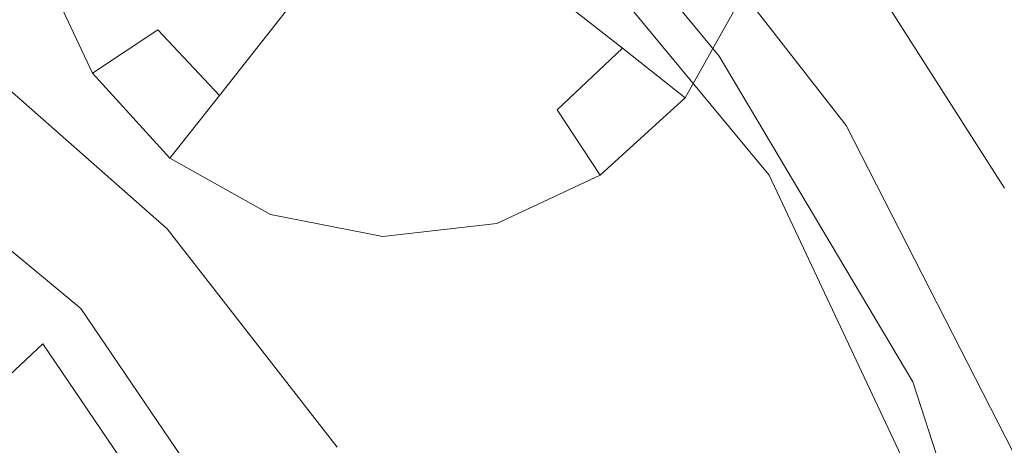
# Model space of a CAD drawing. Extents: x 486 to 686, y -108 to 92.
# Drawn here: x 593 to 601, y -1 to 2 of the extents above; entities that cross this region are included whole.
import ezdxf

# ---------------------------------------------------------------- set-up
doc = ezdxf.new("R2010")
doc.units = 0
doc.header["$LTSCALE"] = 500
doc.header["$MEASUREMENT"] = 0
for name, color, linetype in [('DWXOUTLINES', 7, 'Continuous'), ('EXC-BL', 7, 'Continuous'), ('EXC-DYSZA', 7, 'Continuous')]:
    doc.layers.add(name, color=color, linetype=linetype)

msp = doc.modelspace()

# ---------------------------------------------------------------- linework, layer by layer
at = {"layer": 'DWXOUTLINES', "color": 0, "lineweight": 0}
for p, q in [((599.04, 0.67, 30), (596.61, 3.61, 30)), ((599.63, 1.05, 6.9), (597.79, 3.41, 6.9)), ((598.66, 1.58, 15.3), (597.43, 3.07, 15.3)), ((600.84, 0.57, 15), (599.71, 2.34, 15)), ((600.84, 0.57, 6.9), (599.71, 2.34, 6.9)), ((593.5, 2.24), (593.87, 1.45)), ((597.26, 2.16, -2.81), (597.92, 1.64, -1.19)), ((598.4, 1.26), (598.83, 2.03)), ((595.36, 1.94, -2.81), (594.84, 1.28, -1.19)), ((594.37, 1.78, -1.19), (593.87, 1.45, -0.49)), ((594.37, 1.78, -1.19), (594.84, 1.28, -1.19)), ((594.44, 0.26, 51), (592.84, 1.67, 51)), ((594.44, 0.26, 38.4), (592.84, 1.67, 38.4)), ((597.42, 1.17, -1.19), (597.92, 1.64, -1.19)), ((597.92, 1.64, -1.19), (598.4, 1.26, -0.49)), ((600.14, -0.91, 15.3), (598.66, 1.58, 15.3)), ((593.87, 1.45), (594.46, 0.8)), ((593.87, 1.45, -0.49), (594.46, 0.8, -0.49)), ((593.78, -0.35, 38.4), (591.77, 1.31, 38.4)), ((594.84, 1.28, -1.19), (594.46, 0.8, -0.49)), ((593.4, 1.23, 38.4), (593.4, 1.23, 51)), ((597.75, 0.67), (598.4, 1.26)), ((597.75, 0.67, -0.49), (598.4, 1.26, -0.49)), ((598.4, 1.26, -0.49), (598.4, 1.26)), ((597.42, 1.17, -1.19), (597.75, 0.67, -0.49)), ((600.99, -1.61, 6.9), (599.63, 1.05, 6.9)), ((594.46, 0.8), (595.23, 0.37)), ((594.46, 0.8, -0.49), (594.46, 0.8)), ((596.96, 0.3), (597.75, 0.67)), ((600.66, -2.77, 30), (599.04, 0.67, 30)), ((595.23, 0.37), (596.09, 0.2)), ((595.74, -1.41, 51), (594.44, 0.26, 51)), ((595.74, -1.41, 38.4), (594.44, 0.26, 38.4)), ((596.09, 0.2), (596.96, 0.3)), ((595.61, -3.04, 38.4), (593.78, -0.35, 38.4)), ((593.49, -0.62, 30), (592.69, -1.37, 31.5)), ((595.25, -3.21, 30), (593.49, -0.62, 30)), ((601.33, -4.58, 15.3), (600.14, -0.91, 15.3))]:
    msp.add_line(p, q, dxfattribs=at)
at = {"layer": 'EXC-BL', "lineweight": 0, "invisible_edges": 15}
for points in [[(670.1683, -107.6369), (502.1683, -107.6369), (502.1683, 92.3632), (670.1683, -107.6369)], [(670.1683, 92.3632), (670.1683, -107.6369), (502.1683, 92.3632), (670.1683, 92.3632)], [(670.1683, -107.6369, 2), (502.1683, 92.3632, 2), (502.1683, -107.6369, 2), (670.1683, -107.6369, 2)], [(670.1683, 92.3632, 2), (502.1683, 92.3632, 2), (670.1683, -107.6369, 2), (670.1683, 92.3632, 2)], [(509.6683, -84.1369, 2), (509.6683, 68.8632, 2), (662.6683, -84.1369, 2), (509.6683, -84.1369, 2)], [(662.6683, 68.8632, 2), (662.6683, -84.1369, 2), (509.6683, 68.8632, 2), (662.6683, 68.8632, 2)], [(509.6683, -84.1369, 5), (662.6683, -84.1369, 5), (509.6683, 68.8632, 5), (509.6683, -84.1369, 5)], [(662.6683, 68.8632, 5), (509.6683, 68.8632, 5), (662.6683, -84.1369, 5), (662.6683, 68.8632, 5)], [(593.6717, -26.3619, 4.995), (592.4712, -26.7941, 4.995), (592.4712, 11.8379, 4.995), (593.6717, -26.3619, 4.995)], [(593.6717, 11.4057, 4.995), (593.6717, -26.3619, 4.995), (592.4712, 11.8379, 4.995), (593.6717, 11.4057, 4.995)], [(594.8427, 10.899, 4.995), (593.6717, -26.3619, 4.995), (593.6717, 11.4057, 4.995), (594.8427, 10.899, 4.995)], [(594.8427, -25.8552, 4.995), (593.6717, -26.3619, 4.995), (594.8427, 10.899, 4.995), (594.8427, -25.8552, 4.995)], [(595.9795, -25.276, 4.995), (594.8427, -25.8552, 4.995), (594.8427, 10.899, 4.995), (595.9795, -25.276, 4.995)], [(595.9795, 10.3197, 4.995), (595.9795, -25.276, 4.995), (594.8427, 10.899, 4.995), (595.9795, 10.3197, 4.995)], [(597.0777, -24.6265, 4.995), (595.9795, -25.276, 4.995), (595.9795, 10.3197, 4.995), (597.0777, -24.6265, 4.995)], [(597.0777, 9.6703, 4.995), (597.0777, -24.6265, 4.995), (595.9795, 10.3197, 4.995), (597.0777, 9.6703, 4.995)], [(598.133, -23.9093, 4.995), (597.0777, -24.6265, 4.995), (597.0777, 9.6703, 4.995), (598.133, -23.9093, 4.995)], [(598.133, 8.9531, 4.995), (598.133, -23.9093, 4.995), (597.0777, 9.6703, 4.995), (598.133, 8.9531, 4.995)], [(599.1412, -23.1273, 4.995), (598.133, -23.9093, 4.995), (598.133, 8.9531, 4.995), (599.1412, -23.1273, 4.995)], [(599.1412, 8.1711, 4.995), (599.1412, -23.1273, 4.995), (598.133, 8.9531, 4.995), (599.1412, 8.1711, 4.995)], [(600.0983, -22.2835, 4.995), (599.1412, -23.1273, 4.995), (599.1412, 8.1711, 4.995), (600.0983, -22.2835, 4.995)], [(600.0983, 7.3273, 4.995), (600.0983, -22.2835, 4.995), (599.1412, 8.1711, 4.995), (600.0983, 7.3273, 4.995)], [(601.0004, -21.3813, 4.995), (600.0983, -22.2835, 4.995), (600.0983, 7.3273, 4.995), (601.0004, -21.3813, 4.995)], [(601.0004, 6.4251, 4.995), (601.0004, -21.3813, 4.995), (600.0983, 7.3273, 4.995), (601.0004, 6.4251, 4.995)], [(592.6701, 6.2821, 29.995), (590.455, 1.5747, 29.995), (591.015, 1.2893, 29.995), (593.5214, 5.8484, 29.995)], [(593.5214, 5.8484, 29.995), (591.015, 1.2893, 29.995), (591.556, 0.9694, 29.995), (594.3437, 5.3621, 29.995)], [(594.3437, 5.3621, 29.995), (591.556, 0.9694, 29.995), (592.0759, 0.6161, 29.995), (595.1338, 4.8251, 29.995)], [(595.1338, 4.8251, 29.995), (592.0759, 0.6161, 29.995), (592.5724, 0.2309, 29.995), (595.8887, 4.2395, 29.995)], [(595.8887, 4.2395, 29.995), (592.5724, 0.2309, 29.995), (593.0439, -0.1848, 29.995), (596.6053, 3.6077, 29.995)], [(601.655, 3.7542, 5.395), (599.9551, 2.5192, 6.595), (600.5557, 1.6355, 6.595), (602.3297, 2.7613, 5.395)], [(596.6053, 3.6077, 29.995), (593.0439, -0.1848, 29.995), (593.4883, -0.6292, 29.995), (597.2809, 2.9322, 29.995)], [(599.069, 3.1722, 14.995), (598.2981, 2.5344, 14.995), (598.9029, 1.7547, 14.995), (599.7123, 2.3428, 14.995)], [(597.2809, 2.9322, 29.995), (593.4883, -0.6292, 29.995), (593.904, -1.1007, 29.995), (597.9127, 2.2156, 29.995)], [(602.3297, 2.7613, 5.395), (600.5557, 1.6355, 6.595), (601.0997, 0.7158, 6.595), (602.9408, 1.728, 5.395)], [(598.2981, 2.5344, 14.995), (598.0668, 2.3431, 15.295), (598.6601, 1.5783, 15.295), (598.9029, 1.7547, 14.995)], [(599.9551, 2.5192, 6.595), (599.0648, 1.8723, 6.895), (599.6265, 1.0458, 6.895), (600.5557, 1.6355, 6.595)], [(598.0668, 2.3431, 29.695), (597.9127, 2.2156, 29.995), (598.4982, 1.4607, 29.995), (598.6601, 1.5783, 29.695)], [(598.0668, 2.3431, 15.295), (598.0668, 2.3431, 29.695), (598.6601, 1.5783, 29.695), (598.6601, 1.5783, 15.295)], [(599.7123, 2.3428, 14.995), (598.9029, 1.7547, 14.995), (599.4576, 0.9386, 14.995), (600.3023, 1.4746, 14.995)], [(599.0648, 1.8723, 6.895), (599.7123, 2.3428, 6.895), (600.3023, 1.4746, 6.895), (599.6265, 1.0458, 6.895)], [(599.7123, 2.3428, 6.895), (599.7123, 2.3428, 14.995), (600.3023, 1.4746, 14.995), (600.3023, 1.4746, 6.895)], [(597.9127, 2.2156, 29.995), (593.904, -1.1007, 29.995), (594.2892, -1.5973, 29.995), (598.4982, 1.4607, 29.995)], [(598.9029, 1.7547, 14.995), (598.6601, 1.5783, 15.295), (599.2042, 0.7777, 15.295), (599.4576, 0.9386, 14.995)], [(592.8403, 1.6683, 50.995), (586.1362, -7.559, 50.995), (586.1313, -7.5552, 50.995), (593.4016, 1.233, 50.995)], [(592.311, 0.9399, 38.395), (592.8403, 1.6683, 38.395), (593.4016, 1.233, 38.395), (592.8276, 0.5392, 38.395)], [(592.8403, 1.6683, 38.395), (592.8403, 1.6683, 50.995), (593.4016, 1.233, 50.995), (593.4016, 1.233, 38.395)], [(600.5557, 1.6355, 6.595), (599.6265, 1.0458, 6.895), (600.1352, 0.1856, 6.895), (601.0997, 0.7158, 6.595)], [(598.6601, 1.5783, 29.695), (598.4982, 1.4607, 29.995), (599.0352, 0.6705, 29.995), (599.2042, 0.7777, 29.695)], [(598.6601, 1.5783, 15.295), (598.6601, 1.5783, 29.695), (599.2042, 0.7777, 29.695), (599.2042, 0.7777, 15.295)], [(598.4982, 1.4607, 29.995), (594.2892, -1.5973, 29.995), (594.6425, -2.1172, 29.995), (599.0352, 0.6705, 29.995)], [(600.3023, 1.4746, 14.995), (599.4576, 0.9386, 14.995), (599.9599, 0.0892, 14.995), (600.8366, 0.5712, 14.995)], [(599.6265, 1.0458, 6.895), (600.3023, 1.4746, 6.895), (600.8366, 0.5712, 6.895), (600.1352, 0.1856, 6.895)], [(600.3023, 1.4746, 6.895), (600.3023, 1.4746, 14.995), (600.8366, 0.5712, 14.995), (600.8366, 0.5712, 6.895)], [(593.4016, 1.233, 50.995), (586.1313, -7.5552, 50.995), (586.1266, -7.551, 50.995), (593.9343, 0.7633, 50.995)], [(592.8276, 0.5392, 38.395), (593.4016, 1.233, 38.395), (593.9343, 0.7633, 38.395), (593.3179, 0.1069, 38.395)], [(593.4016, 1.233, 38.395), (593.4016, 1.233, 50.995), (593.9343, 0.7633, 50.995), (593.9343, 0.7633, 38.395)], [(599.4576, 0.9386, 14.995), (599.2042, 0.7777, 15.295), (599.6969, -0.0554, 15.295), (599.9599, 0.0892, 14.995)], [(593.9343, 0.7633, 50.995), (586.1266, -7.551, 50.995), (586.1221, -7.5466, 50.995), (594.4365, 0.2611, 50.995)], [(593.3179, 0.1069, 38.395), (593.9343, 0.7633, 38.395), (594.4365, 0.2611, 38.395), (593.7801, -0.3553, 38.395)], [(593.9343, 0.7633, 38.395), (593.9343, 0.7633, 50.995), (594.4365, 0.2611, 50.995), (594.4365, 0.2611, 38.395)], [(599.2042, 0.7777, 29.695), (599.0352, 0.6705, 29.995), (599.5215, -0.1518, 29.995), (599.6969, -0.0554, 29.695)], [(599.2042, 0.7777, 15.295), (599.2042, 0.7777, 29.695), (599.6969, -0.0554, 29.695), (599.6969, -0.0554, 15.295)], [(601.0997, 0.7158, 6.595), (600.1352, 0.1856, 6.895), (600.5889, -0.7049, 6.895), (601.5847, -0.2363, 6.595)], [(599.0352, 0.6705, 29.995), (594.6425, -2.1172, 29.995), (594.9625, -2.6582, 29.995), (599.5215, -0.1518, 29.995)], [(591.871, -0.6171, 35.195), (592.8276, 0.5392, 35.695), (593.3179, 0.1069, 35.695), (592.2905, -0.987, 35.195)], [(592.8276, 0.5392, 35.695), (592.8276, 0.5392, 38.395), (593.3179, 0.1069, 38.395), (593.3179, 0.1069, 35.695)], [(600.8366, 0.5712, 14.995), (599.9599, 0.0892, 14.995), (600.4079, -0.7901, 14.995), (601.3132, -0.3641, 14.995)], [(600.1352, 0.1856, 6.895), (600.8366, 0.5712, 6.895), (601.3132, -0.3641, 6.895), (600.5889, -0.7049, 6.895)], [(600.8366, 0.5712, 6.895), (600.8366, 0.5712, 14.995), (601.3132, -0.3641, 14.995), (601.3132, -0.3641, 6.895)], [(594.4365, 0.2611, 50.995), (586.1221, -7.5466, 50.995), (586.118, -7.5419, 50.995), (594.9062, -0.2716, 50.995)], [(593.7801, -0.3553, 38.395), (594.4365, 0.2611, 38.395), (594.9062, -0.2716, 38.395), (594.2123, -0.8456, 38.395)], [(594.4365, 0.2611, 38.395), (594.4365, 0.2611, 50.995), (594.9062, -0.2716, 50.995), (594.9062, -0.2716, 38.395)], [(592.2905, -0.987, 35.195), (593.3179, 0.1069, 35.695), (593.7801, -0.3553, 35.695), (592.6861, -1.3826, 35.195)], [(593.3179, 0.1069, 35.695), (593.3179, 0.1069, 38.395), (593.7801, -0.3553, 38.395), (593.7801, -0.3553, 35.695)], [(599.9599, 0.0892, 14.995), (599.6969, -0.0554, 15.295), (600.1363, -0.9178, 15.295), (600.4079, -0.7901, 14.995)], [(599.6969, -0.0554, 29.695), (599.5215, -0.1518, 29.995), (599.9553, -1.003, 29.995), (600.1363, -0.9178, 29.695)], [(599.6969, -0.0554, 15.295), (599.6969, -0.0554, 29.695), (600.1363, -0.9178, 29.695), (600.1363, -0.9178, 15.295)], [(593.0439, -0.1848, 29.995), (592.2905, -0.987, 31.495), (592.6861, -1.3826, 31.495), (593.4883, -0.6292, 29.995)], [(599.5215, -0.1518, 29.995), (594.9625, -2.6582, 29.995), (595.2478, -3.2182, 29.995), (599.9553, -1.003, 29.995)], [(594.9062, -0.2716, 50.995), (586.118, -7.5419, 50.995), (586.1141, -7.5369, 50.995), (595.3415, -0.8328, 50.995)], [(594.2123, -0.8456, 38.395), (594.9062, -0.2716, 38.395), (595.3415, -0.8328, 38.395), (594.613, -1.3621, 38.395)], [(594.9062, -0.2716, 38.395), (594.9062, -0.2716, 50.995), (595.3415, -0.8328, 50.995), (595.3415, -0.8328, 38.395)], [(601.5847, -0.2363, 6.595), (600.5889, -0.7049, 6.895), (600.9858, -1.622, 6.895), (602.0091, -1.2169, 6.595)], [(592.6861, -1.3826, 35.195), (593.7801, -0.3553, 35.695), (594.2123, -0.8456, 35.695), (593.056, -1.8022, 35.195)], [(593.7801, -0.3553, 35.695), (593.7801, -0.3553, 38.395), (594.2123, -0.8456, 38.395), (594.2123, -0.8456, 35.695)], [(601.3132, -0.3641, 14.995), (600.4079, -0.7901, 14.995), (600.7997, -1.6957, 14.995), (601.73, -1.3274, 14.995)], [(600.5889, -0.7049, 6.895), (601.3132, -0.3641, 6.895), (601.73, -1.3274, 6.895), (600.9858, -1.622, 6.895)], [(593.4883, -0.6292, 29.995), (592.6861, -1.3826, 31.495), (593.056, -1.8022, 31.495), (593.904, -1.1007, 29.995)], [(600.4079, -0.7901, 14.995), (600.1363, -0.9178, 15.295), (600.5207, -1.8062, 15.295), (600.7997, -1.6957, 14.995)], [(595.3415, -0.8328, 50.995), (586.1141, -7.5369, 50.995), (586.1106, -7.5317, 50.995), (595.7407, -1.4203, 50.995)], [(593.056, -1.8022, 35.195), (594.2123, -0.8456, 35.695), (594.613, -1.3621, 35.695), (593.3989, -2.2442, 35.195)], [(594.2123, -0.8456, 35.695), (594.2123, -0.8456, 38.395), (594.613, -1.3621, 38.395), (594.613, -1.3621, 35.695)], [(594.613, -1.3621, 38.395), (595.3415, -0.8328, 38.395), (595.7407, -1.4203, 38.395), (594.9804, -1.9027, 38.395)], [(595.3415, -0.8328, 38.395), (595.3415, -0.8328, 50.995), (595.7407, -1.4203, 50.995), (595.7407, -1.4203, 38.395)], [(600.1363, -0.9178, 29.695), (599.9553, -1.003, 29.995), (600.3347, -1.8798, 29.995), (600.5207, -1.8062, 29.695)], [(600.1363, -0.9178, 15.295), (600.1363, -0.9178, 29.695), (600.5207, -1.8062, 29.695), (600.5207, -1.8062, 15.295)], [(599.9553, -1.003, 29.995), (595.2478, -3.2182, 29.995), (595.4974, -3.795, 29.995), (600.3347, -1.8798, 29.995)], [(593.904, -1.1007, 29.995), (593.056, -1.8022, 31.495), (593.3989, -2.2442, 31.495), (594.2892, -1.5973, 29.995)], [(601.73, -1.3274, 14.995), (600.7997, -1.6957, 14.995), (601.134, -2.6241, 14.995), (602.0856, -2.315, 14.995)], [(593.3989, -2.2442, 35.195), (594.613, -1.3621, 35.695), (594.9804, -1.9027, 35.695), (593.7133, -2.7069, 35.195)], [(594.613, -1.3621, 35.695), (594.613, -1.3621, 38.395), (594.9804, -1.9027, 38.395), (594.9804, -1.9027, 35.695)]]:
    msp.add_3dface(points, dxfattribs=at)
at = {"layer": 'EXC-DYSZA', "lineweight": 0, "invisible_edges": 15}
for points in [[(594.5884, 1.9256, -1.577), (594.373, 1.782, -1.1966), (594.0861, 2.4062, -1.1966), (594.3353, 2.4762, -1.577)], [(594.373, 1.782, -1.1966), (594.1332, 1.6221, -0.8376), (593.8085, 2.3282, -0.8376), (594.0861, 2.4062, -1.1966)], [(597.8029, 2.4068, -1.9763), (598.0165, 2.3277, -1.577), (597.7198, 1.7993, -1.577), (597.5411, 1.9405, -1.9763)], [(594.1332, 1.6221, -0.8376), (593.8703, 1.4468, -0.502), (593.5043, 2.2428, -0.502), (593.8085, 2.3282, -0.8376)], [(598.0165, 2.3277, -1.577), (598.2592, 2.2379, -1.1966), (597.9229, 1.6388, -1.1966), (597.7198, 1.7993, -1.577)], [(593.8703, 1.4468, -0.502), (593.8703, 1.4468), (593.5043, 2.2428), (593.5043, 2.2428, -0.502)], [(595.3617, 1.9389, -2.8216), (595.2615, 1.8121, -2.392), (594.9404, 2.1602, -2.392), (595.0748, 2.2499, -2.8216)], [(598.2592, 2.2379, -1.1966), (598.5296, 2.1378, -0.8376), (598.1491, 1.4601, -0.8376), (597.9229, 1.6388, -1.1966)], [(595.2615, 1.8121, -2.392), (595.1405, 1.6589, -1.9763), (594.778, 2.0519, -1.9763), (594.9404, 2.1602, -2.392)], [(595.8063, 1.9364, -3.7117), (595.7747, 1.8507, -3.2624), (595.4404, 2.0384, -3.2624), (595.497, 2.1101, -3.7117)], [(597.2612, 2.1617, -2.8216), (597.3879, 2.0615, -2.392), (597.0397, 1.7404, -2.392), (596.9501, 1.8748, -2.8216)], [(598.5296, 2.1378, -0.8376), (598.8259, 2.0281, -0.502), (598.3971, 1.2642, -0.502), (598.1491, 1.4601, -0.8376)], [(595.1405, 1.6589, -1.9763), (594.9993, 1.4802, -1.577), (594.5884, 1.9256, -1.577), (594.778, 2.0519, -1.9763)], [(595.7747, 1.8507, -3.2624), (595.7307, 1.7318, -2.8216), (595.3617, 1.9389, -2.8216), (595.4404, 2.0384, -3.2624)], [(596.8291, 2.0564, -3.7117), (596.8798, 1.9804, -3.2624), (596.5314, 1.8202, -3.2624), (596.5067, 1.9082, -3.7117)], [(597.3879, 2.0615, -2.392), (597.5411, 1.9405, -1.9763), (597.1481, 1.5779, -1.9763), (597.0397, 1.7404, -2.392)], [(596.8798, 1.9804, -3.2624), (596.9501, 1.8748, -2.8216), (596.5657, 1.6981, -2.8216), (596.5314, 1.8202, -3.2624)], [(598.8259, 2.0281, -0.502), (598.8259, 2.0281), (598.3971, 1.2642), (598.3971, 1.2642, -0.502)], [(594.9993, 1.4802, -1.577), (594.8389, 1.2771, -1.1966), (594.373, 1.782, -1.1966), (594.5884, 1.9256, -1.577)], [(595.7307, 1.7318, -2.8216), (595.6745, 1.5802, -2.392), (595.2615, 1.8121, -2.392), (595.3617, 1.9389, -2.8216)], [(596.1543, 1.8668, -3.7117), (596.1506, 1.7755, -3.2624), (595.7747, 1.8507, -3.2624), (595.8063, 1.9364, -3.7117)], [(596.5067, 1.9082, -3.7117), (596.5314, 1.8202, -3.2624), (596.1506, 1.7755, -3.2624), (596.1543, 1.8668, -3.7117)], [(597.5411, 1.9405, -1.9763), (597.7198, 1.7993, -1.577), (597.2744, 1.3884, -1.577), (597.1481, 1.5779, -1.9763)], [(595.6745, 1.5802, -2.392), (595.6068, 1.3971, -1.9763), (595.1405, 1.6589, -1.9763), (595.2615, 1.8121, -2.392)], [(596.1506, 1.7755, -3.2624), (596.1455, 1.6488, -2.8216), (595.7307, 1.7318, -2.8216), (595.7747, 1.8507, -3.2624)], [(596.5314, 1.8202, -3.2624), (596.5657, 1.6981, -2.8216), (596.1455, 1.6488, -2.8216), (596.1506, 1.7755, -3.2624)], [(596.9501, 1.8748, -2.8216), (597.0397, 1.7404, -2.392), (596.6094, 1.5425, -2.392), (596.5657, 1.6981, -2.8216)], [(594.8389, 1.2771, -1.1966), (594.6601, 1.0509, -0.8376), (594.1332, 1.6221, -0.8376), (594.373, 1.782, -1.1966)], [(596.1455, 1.6488, -2.8216), (596.139, 1.4873, -2.392), (595.6745, 1.5802, -2.392), (595.7307, 1.7318, -2.8216)], [(597.0397, 1.7404, -2.392), (597.1481, 1.5779, -1.9763), (596.6622, 1.3545, -1.9763), (596.6094, 1.5425, -2.392)], [(597.7198, 1.7993, -1.577), (597.9229, 1.6388, -1.1966), (597.418, 1.1731, -1.1966), (597.2744, 1.3884, -1.577)], [(595.6068, 1.3971, -1.9763), (595.5278, 1.1835, -1.577), (594.9993, 1.4802, -1.577), (595.1405, 1.6589, -1.9763)], [(596.5657, 1.6981, -2.8216), (596.6094, 1.5425, -2.392), (596.139, 1.4873, -2.392), (596.1455, 1.6488, -2.8216)], [(594.6601, 1.0509, -0.8376), (594.4643, 0.8029, -0.502), (593.8703, 1.4468, -0.502), (594.1332, 1.6221, -0.8376)], [(596.139, 1.4873, -2.392), (596.1311, 1.2922, -1.9763), (595.6068, 1.3971, -1.9763), (595.6745, 1.5802, -2.392)], [(597.9229, 1.6388, -1.1966), (598.1491, 1.4601, -0.8376), (597.5779, 0.9332, -0.8376), (597.418, 1.1731, -1.1966)], [(596.6094, 1.5425, -2.392), (596.6622, 1.3545, -1.9763), (596.1311, 1.2922, -1.9763), (596.139, 1.4873, -2.392)], [(597.1481, 1.5779, -1.9763), (597.2744, 1.3884, -1.577), (596.7238, 1.1353, -1.577), (596.6622, 1.3545, -1.9763)], [(594.4643, 0.8029, -0.502), (594.4643, 0.8029), (593.8703, 1.4468), (593.8703, 1.4468, -0.502)], [(595.5278, 1.1835, -1.577), (595.4379, 0.9408, -1.1966), (594.8389, 1.2771, -1.1966), (594.9993, 1.4802, -1.577)], [(598.1491, 1.4601, -0.8376), (598.3971, 1.2642, -0.502), (597.7532, 0.6703, -0.502), (597.5779, 0.9332, -0.8376)], [(596.1311, 1.2922, -1.9763), (596.1219, 1.0647, -1.577), (595.5278, 1.1835, -1.577), (595.6068, 1.3971, -1.9763)], [(596.6622, 1.3545, -1.9763), (596.7238, 1.1353, -1.577), (596.1219, 1.0647, -1.577), (596.1311, 1.2922, -1.9763)], [(597.2744, 1.3884, -1.577), (597.418, 1.1731, -1.1966), (596.7938, 0.8861, -1.1966), (596.7238, 1.1353, -1.577)], [(595.4379, 0.9408, -1.1966), (595.3378, 0.6704, -0.8376), (594.6601, 1.0509, -0.8376), (594.8389, 1.2771, -1.1966)], [(598.3971, 1.2642, -0.502), (598.3971, 1.2642), (597.7532, 0.6703), (597.7532, 0.6703, -0.502)], [(596.1219, 1.0647, -1.577), (596.1115, 0.8061, -1.1966), (595.4379, 0.9408, -1.1966), (595.5278, 1.1835, -1.577)], [(596.7238, 1.1353, -1.577), (596.7938, 0.8861, -1.1966), (596.1115, 0.8061, -1.1966), (596.1219, 1.0647, -1.577)], [(597.418, 1.1731, -1.1966), (597.5779, 0.9332, -0.8376), (596.8718, 0.6085, -0.8376), (596.7938, 0.8861, -1.1966)], [(595.3378, 0.6704, -0.8376), (595.2281, 0.3741, -0.502), (594.4643, 0.8029, -0.502), (594.6601, 1.0509, -0.8376)], [(596.1115, 0.8061, -1.1966), (596.0999, 0.518, -0.8376), (595.3378, 0.6704, -0.8376), (595.4379, 0.9408, -1.1966)], [(597.5779, 0.9332, -0.8376), (597.7532, 0.6703, -0.502), (596.9572, 0.3043, -0.502), (596.8718, 0.6085, -0.8376)], [(596.7938, 0.8861, -1.1966), (596.8718, 0.6085, -0.8376), (596.0999, 0.518, -0.8376), (596.1115, 0.8061, -1.1966)], [(595.2281, 0.3741, -0.502), (595.2281, 0.3741), (594.4643, 0.8029), (594.4643, 0.8029, -0.502)], [(596.0999, 0.518, -0.8376), (596.0872, 0.2023, -0.502), (595.2281, 0.3741, -0.502), (595.3378, 0.6704, -0.8376)], [(596.8718, 0.6085, -0.8376), (596.9572, 0.3043, -0.502), (596.0872, 0.2023, -0.502), (596.0999, 0.518, -0.8376)], [(597.7532, 0.6703, -0.502), (597.7532, 0.6703), (596.9572, 0.3043), (596.9572, 0.3043, -0.502)], [(596.0872, 0.2023, -0.502), (596.0872, 0.2023), (595.2281, 0.3741), (595.2281, 0.3741, -0.502)], [(596.9572, 0.3043, -0.502), (596.9572, 0.3043), (596.0872, 0.2023), (596.0872, 0.2023, -0.502)]]:
    msp.add_3dface(points, dxfattribs=at)

doc.saveas('drawing.dxf')
